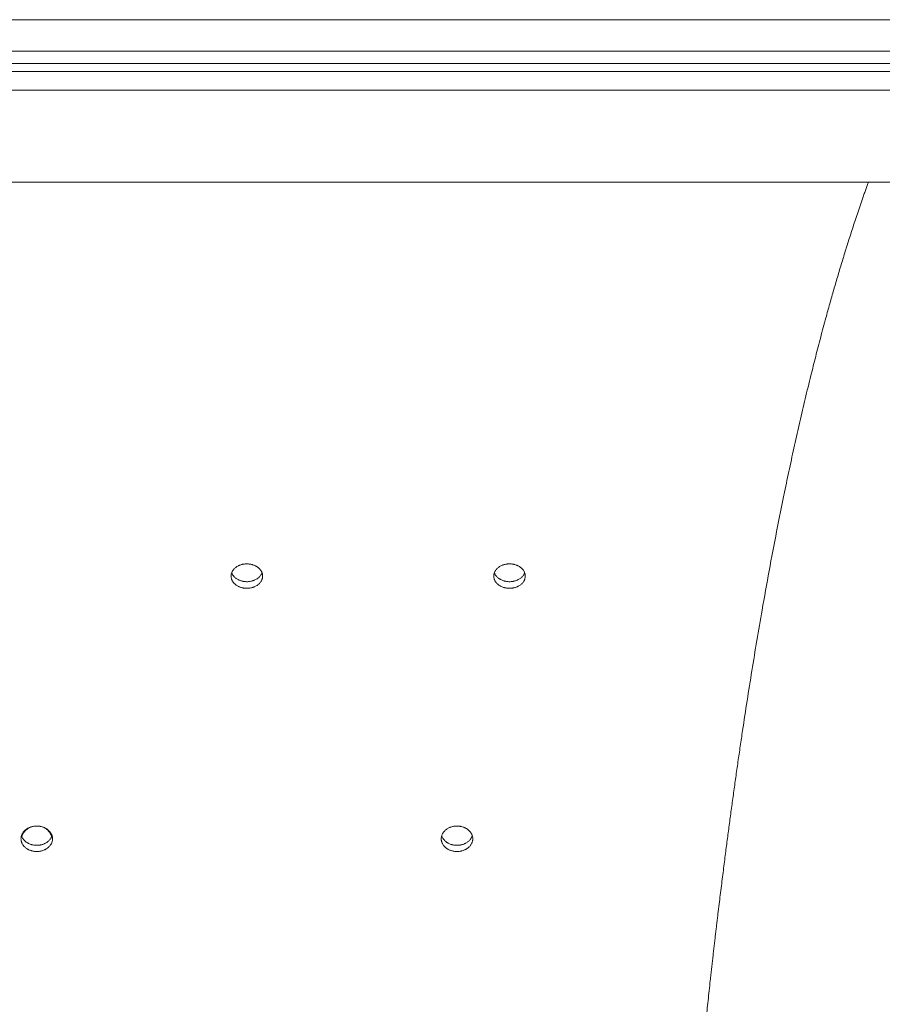
# Model space of a CAD drawing. Units: millimetres. Extents: x 10 to 830, y 10 to 585.
# Drawn here: x 652 to 699, y 192 to 246 of the extents above; entities that cross this region are included whole.
import ezdxf

# ---------------------------------------------------------------- set-up
doc = ezdxf.new("R2010")
doc.units = ezdxf.units.MM
doc.layers.add('1', color=7, linetype='Continuous', true_color=0xffffff)

msp = doc.modelspace()

# ---------------------------------------------------------------- linework, layer by layer
at = {"layer": '1', "color": 18, "linetype": 'Continuous', "lineweight": 18}
for p, q in [((536.644, 245.758), (710.183, 245.758)), ((524.842, 236.928), (721.985, 236.928))]:
    msp.add_line(p, q, dxfattribs=at)
at = {"layer": '1', "color": 18, "linetype": 'Continuous', "lineweight": 13}
for p, q in [((709.324, 244.044), (537.503, 244.044)), ((539.343, 243.369), (707.484, 243.369)), ((707.484, 242.945), (539.343, 242.945)), ((707.005, 241.917), (539.822, 241.917))]:
    msp.add_line(p, q, dxfattribs=at)
msp.add_open_spline([(688.64, 186.231), (688.641, 186.254), (688.645, 186.299), (688.651, 186.368), (688.656, 186.436), (688.662, 186.505), (688.668, 186.574), (688.673, 186.643), (688.679, 186.712), (688.685, 186.782), (688.691, 186.852), (688.696, 186.921), (688.702, 186.991), (688.708, 187.061), (688.714, 187.132), (688.72, 187.202), (688.726, 187.273), (688.732, 187.344), (688.738, 187.415), (688.744, 187.486), (688.75, 187.557), (688.756, 187.628), (688.763, 187.7), (688.769, 187.771), (688.775, 187.843), (688.781, 187.915), (688.788, 187.987), (688.794, 188.06), (688.8, 188.132), (688.807, 188.205), (688.813, 188.277), (688.819, 188.35), (688.826, 188.423), (688.832, 188.496), (688.839, 188.569), (688.846, 188.642), (688.852, 188.716), (688.859, 188.789), (688.866, 188.863), (688.872, 188.937), (688.879, 189.011), (688.886, 189.085), (688.893, 189.159), (688.899, 189.233), (688.906, 189.307), (688.913, 189.382), (688.92, 189.456), (688.927, 189.531), (688.934, 189.605), (688.941, 189.68), (688.948, 189.755), (688.955, 189.83), (688.975, 190.038), (689.008, 190.384), (689.056, 190.872), (689.106, 191.373), (689.159, 191.888), (689.214, 192.414), (689.272, 192.953), (689.323, 193.425), (689.367, 193.823), (689.402, 194.142), (689.438, 194.453), (689.472, 194.759), (689.507, 195.058), (689.541, 195.351), (689.574, 195.639), (689.607, 195.921), (689.64, 196.197), (689.672, 196.469), (689.704, 196.735), (689.746, 197.085), (689.798, 197.515), (689.861, 198.023), (689.922, 198.521), (689.983, 199.009), (690.043, 199.487), (690.103, 199.955), (690.159, 200.398), (690.214, 200.822), (690.267, 201.229), (690.321, 201.638), (690.376, 202.049), (690.431, 202.462), (690.487, 202.876), (690.544, 203.293), (690.602, 203.71), (690.66, 204.13), (690.719, 204.551), (690.779, 204.973), (690.839, 205.396), (690.901, 205.82), (690.963, 206.245), (691.026, 206.671), (691.149, 207.497), (691.336, 208.726), (691.595, 210.358), (691.865, 211.998), (692.176, 213.81), (692.532, 215.789), (692.939, 217.932), (693.31, 219.782), (693.638, 221.34), (693.914, 222.61), (694.2, 223.879), (694.496, 225.144), (694.785, 226.333), (695.066, 227.448), (695.337, 228.493), (695.593, 229.444), (695.832, 230.305), (696.052, 231.079), (696.28, 231.862), (696.472, 232.499), (696.623, 232.992), (696.733, 233.345), (696.849, 233.712), (696.97, 234.093), (697.098, 234.487), (697.232, 234.894), (697.372, 235.312), (697.494, 235.67), (697.595, 235.963), (697.673, 236.186), (697.75, 236.407), (697.828, 236.626), (697.892, 236.805), (697.93, 236.91), (697.942, 236.943)], degree=3, knots=[0, 0, 0, 0, 0.001201, 0.002406, 0.003613, 0.004825, 0.006039, 0.007257, 0.008479, 0.009703, 0.010931, 0.012162, 0.013397, 0.014635, 0.015875, 0.017119, 0.018367, 0.019617, 0.02087, 0.022127, 0.023386, 0.024649, 0.025914, 0.027183, 0.028454, 0.029728, 0.031006, 0.032286, 0.033569, 0.034854, 0.036143, 0.037434, 0.038728, 0.040025, 0.041324, 0.042626, 0.043931, 0.045238, 0.046548, 0.04786, 0.049174, 0.050491, 0.051811, 0.053133, 0.054457, 0.055783, 0.057112, 0.058443, 0.059776, 0.061112, 0.062449, 0.063789, 0.065131, 0.073601, 0.082363, 0.091398, 0.100689, 0.110234, 0.120037, 0.130106, 0.136072, 0.141922, 0.147662, 0.153296, 0.158828, 0.164262, 0.169603, 0.174852, 0.180014, 0.18509, 0.190083, 0.194995, 0.204772, 0.214369, 0.223796, 0.233062, 0.242172, 0.25112, 0.259892, 0.267661, 0.275488, 0.28337, 0.291304, 0.299289, 0.307322, 0.315402, 0.323525, 0.331691, 0.339896, 0.348139, 0.356417, 0.364729, 0.373073, 0.381446, 0.389846, 0.421818, 0.454214, 0.486938, 0.519895, 0.562959, 0.606324, 0.649789, 0.675648, 0.701609, 0.727623, 0.753638, 0.7796, 0.801117, 0.822768, 0.844506, 0.860372, 0.876507, 0.892878, 0.909445, 0.91652, 0.923921, 0.931637, 0.939656, 0.947964, 0.956545, 0.965382, 0.974459, 0.979227, 0.983956, 0.988647, 0.993299, 0.997911, 1, 1, 1, 1], dxfattribs=at)
at = {"layer": '1', "color": 18, "linetype": 'Continuous', "lineweight": 18}
for points, knots in [([(664.128, 216.16), (664.156, 216.16), (664.184, 216.159), (664.24, 216.155), (664.295, 216.149), (664.35, 216.138), (664.383, 216.13), (664.39, 216.129), (664.403, 216.125), (664.41, 216.124), (664.43, 216.118), (664.443, 216.114), (664.482, 216.102), (664.533, 216.083), (664.58, 216.061), (664.615, 216.043), (664.633, 216.033), (664.649, 216.023), (664.661, 216.017), (664.666, 216.013), (664.693, 215.996), (664.714, 215.981), (664.754, 215.951), (664.791, 215.919), (664.825, 215.884), (664.844, 215.861), (664.848, 215.857), (664.856, 215.847), (664.859, 215.843), (664.87, 215.829), (664.877, 215.819), (664.897, 215.79), (664.921, 215.751), (664.94, 215.71), (664.952, 215.679), (664.956, 215.669), (664.963, 215.647), (664.966, 215.637), (664.974, 215.605), (664.978, 215.583), (664.984, 215.54), (664.985, 215.518), (664.985, 215.475), (664.984, 215.453), (664.98, 215.426), (664.979, 215.421), (664.978, 215.41), (664.975, 215.393), (664.971, 215.377), (664.963, 215.345), (664.95, 215.303), (664.931, 215.262), (664.915, 215.232), (664.909, 215.222), (664.9, 215.207), (664.897, 215.202), (664.89, 215.193), (664.887, 215.188), (664.871, 215.164), (664.842, 215.126), (664.809, 215.092), (664.773, 215.058), (664.754, 215.042), (664.729, 215.023), (664.724, 215.019), (664.714, 215.011), (664.699, 215), (664.683, 214.989), (664.65, 214.969), (664.605, 214.943), (664.557, 214.92), (664.52, 214.905), (664.508, 214.9), (664.482, 214.891), (664.469, 214.886), (664.43, 214.874), (664.377, 214.859), (664.323, 214.848), (664.282, 214.842), (664.268, 214.84), (664.247, 214.838), (664.24, 214.837), (664.226, 214.836), (664.219, 214.835), (664.184, 214.832), (664.156, 214.831), (664.1, 214.831), (664.044, 214.833), (663.989, 214.84), (663.955, 214.845), (663.948, 214.846), (663.934, 214.849), (663.927, 214.85), (663.906, 214.854), (663.893, 214.857), (663.852, 214.866), (663.8, 214.881), (663.749, 214.899), (663.712, 214.915), (663.694, 214.923), (663.676, 214.931), (663.664, 214.937), (663.658, 214.94), (663.629, 214.955), (663.606, 214.968), (663.563, 214.996), (663.542, 215.01), (663.503, 215.041), (663.484, 215.057), (663.461, 215.078), (663.457, 215.083), (663.448, 215.091), (663.435, 215.104), (663.423, 215.118), (663.4, 215.145), (663.371, 215.182), (663.347, 215.221), (663.331, 215.251), (663.326, 215.261), (663.319, 215.277), (663.316, 215.282), (663.312, 215.293), (663.31, 215.298), (663.3, 215.324), (663.293, 215.345), (663.282, 215.387), (663.278, 215.409), (663.272, 215.452), (663.271, 215.474), (663.271, 215.501), (663.271, 215.507), (663.271, 215.518), (663.272, 215.534), (663.273, 215.55), (663.278, 215.583), (663.286, 215.625), (663.299, 215.668), (663.311, 215.699), (663.316, 215.709), (663.323, 215.725), (663.325, 215.73), (663.33, 215.74), (663.333, 215.745), (663.346, 215.77), (663.37, 215.809), (663.399, 215.847), (663.43, 215.883), (663.447, 215.9), (663.483, 215.934), (663.502, 215.95), (663.541, 215.981), (663.582, 216.01), (663.627, 216.036), (663.657, 216.051), (663.662, 216.054), (663.674, 216.06), (663.68, 216.063), (663.699, 216.071), (663.711, 216.077), (663.748, 216.092), (663.799, 216.111), (663.851, 216.125), (663.891, 216.135), (663.912, 216.139), (663.932, 216.143), (663.946, 216.145), (663.953, 216.146), (663.987, 216.152), (664.043, 216.158), (664.1, 216.16), (664.128, 216.16)], [0, 0, 0, 0, 0.015625, 0.015625, 0.03125, 0.046875, 0.046875, 0.050781, 0.050781, 0.054687, 0.054687, 0.0625, 0.0625, 0.078125, 0.09375, 0.09375, 0.101562, 0.105469, 0.105469, 0.109375, 0.109375, 0.125, 0.125, 0.140625, 0.15625, 0.15625, 0.160156, 0.160156, 0.164062, 0.164062, 0.171875, 0.171875, 0.1875, 0.203125, 0.203125, 0.210937, 0.210937, 0.21875, 0.21875, 0.234375, 0.234375, 0.25, 0.25, 0.265625, 0.265625, 0.269531, 0.269531, 0.273437, 0.28125, 0.28125, 0.296875, 0.3125, 0.3125, 0.320312, 0.320312, 0.324219, 0.324219, 0.328125, 0.328125, 0.34375, 0.359375, 0.359375, 0.375, 0.375, 0.378906, 0.378906, 0.382812, 0.390625, 0.390625, 0.40625, 0.421875, 0.421875, 0.429687, 0.429687, 0.4375, 0.4375, 0.453125, 0.46875, 0.46875, 0.476562, 0.476562, 0.480469, 0.480469, 0.484375, 0.484375, 0.5, 0.5, 0.515625, 0.53125, 0.53125, 0.535156, 0.535156, 0.539062, 0.539062, 0.546875, 0.546875, 0.5625, 0.578125, 0.578125, 0.585937, 0.589844, 0.589844, 0.59375, 0.59375, 0.609375, 0.609375, 0.625, 0.625, 0.640625, 0.640625, 0.644531, 0.644531, 0.648437, 0.65625, 0.65625, 0.671875, 0.6875, 0.6875, 0.695312, 0.695312, 0.699219, 0.699219, 0.703125, 0.703125, 0.71875, 0.71875, 0.734375, 0.734375, 0.75, 0.75, 0.753906, 0.753906, 0.757812, 0.765625, 0.765625, 0.78125, 0.796875, 0.796875, 0.804687, 0.804687, 0.808594, 0.808594, 0.8125, 0.8125, 0.828125, 0.84375, 0.84375, 0.859375, 0.859375, 0.875, 0.875, 0.890625, 0.90625, 0.90625, 0.910156, 0.910156, 0.914062, 0.914062, 0.921875, 0.921875, 0.9375, 0.953125, 0.953125, 0.960937, 0.964844, 0.964844, 0.96875, 0.96875, 0.984375, 1, 1, 1, 1]), ([(678.414, 214.831), (678.385, 214.831), (678.357, 214.832), (678.302, 214.837), (678.246, 214.843), (678.192, 214.854), (678.158, 214.861), (678.152, 214.863), (678.138, 214.867), (678.131, 214.868), (678.112, 214.874), (678.098, 214.878), (678.059, 214.89), (678.009, 214.909), (677.961, 214.931), (677.926, 214.949), (677.909, 214.959), (677.892, 214.969), (677.881, 214.975), (677.875, 214.979), (677.848, 214.996), (677.827, 215.011), (677.788, 215.042), (677.75, 215.074), (677.717, 215.109), (677.697, 215.131), (677.693, 215.136), (677.686, 215.145), (677.682, 215.15), (677.671, 215.164), (677.664, 215.173), (677.644, 215.202), (677.621, 215.241), (677.602, 215.282), (677.589, 215.313), (677.586, 215.324), (677.579, 215.345), (677.576, 215.356), (677.567, 215.388), (677.563, 215.41), (677.558, 215.453), (677.556, 215.474), (677.556, 215.518), (677.558, 215.539), (677.561, 215.567), (677.562, 215.572), (677.564, 215.583), (677.567, 215.599), (677.57, 215.615), (677.578, 215.647), (677.592, 215.689), (677.611, 215.73), (677.627, 215.76), (677.633, 215.77), (677.642, 215.785), (677.645, 215.79), (677.651, 215.8), (677.654, 215.805), (677.671, 215.829), (677.7, 215.866), (677.733, 215.901), (677.768, 215.934), (677.787, 215.95), (677.812, 215.97), (677.817, 215.973), (677.827, 215.981), (677.843, 215.992), (677.859, 216.003), (677.891, 216.023), (677.936, 216.049), (677.984, 216.072), (678.021, 216.087), (678.034, 216.092), (678.06, 216.101), (678.072, 216.106), (678.111, 216.118), (678.164, 216.133), (678.218, 216.143), (678.259, 216.15), (678.273, 216.152), (678.294, 216.154), (678.301, 216.155), (678.315, 216.156), (678.322, 216.157), (678.357, 216.159), (678.385, 216.16), (678.441, 216.16), (678.497, 216.158), (678.552, 216.152), (678.587, 216.147), (678.594, 216.146), (678.608, 216.143), (678.615, 216.142), (678.635, 216.138), (678.649, 216.135), (678.689, 216.126), (678.742, 216.111), (678.792, 216.093), (678.829, 216.077), (678.848, 216.069), (678.866, 216.061), (678.878, 216.055), (678.884, 216.052), (678.913, 216.037), (678.935, 216.024), (678.979, 215.996), (678.999, 215.982), (679.039, 215.951), (679.058, 215.935), (679.08, 215.914), (679.085, 215.91), (679.093, 215.901), (679.106, 215.888), (679.118, 215.875), (679.142, 215.848), (679.17, 215.81), (679.194, 215.771), (679.21, 215.741), (679.216, 215.731), (679.223, 215.716), (679.225, 215.71), (679.229, 215.7), (679.232, 215.695), (679.242, 215.669), (679.249, 215.648), (679.26, 215.605), (679.264, 215.584), (679.269, 215.541), (679.271, 215.519), (679.271, 215.492), (679.271, 215.486), (679.27, 215.475), (679.27, 215.459), (679.268, 215.442), (679.264, 215.41), (679.256, 215.367), (679.242, 215.325), (679.23, 215.294), (679.226, 215.283), (679.219, 215.268), (679.216, 215.263), (679.211, 215.252), (679.208, 215.247), (679.195, 215.222), (679.171, 215.183), (679.142, 215.146), (679.111, 215.11), (679.095, 215.092), (679.059, 215.058), (679.04, 215.042), (679, 215.011), (678.959, 214.982), (678.914, 214.956), (678.885, 214.941), (678.879, 214.938), (678.867, 214.932), (678.861, 214.929), (678.843, 214.921), (678.831, 214.915), (678.794, 214.9), (678.743, 214.881), (678.69, 214.867), (678.65, 214.857), (678.63, 214.853), (678.609, 214.849), (678.596, 214.846), (678.589, 214.845), (678.554, 214.84), (678.498, 214.833), (678.442, 214.831), (678.414, 214.831)], [0, 0, 0, 0, 0.015625, 0.015625, 0.03125, 0.046875, 0.046875, 0.050781, 0.050781, 0.054688, 0.054688, 0.0625, 0.0625, 0.078125, 0.09375, 0.09375, 0.101563, 0.105469, 0.105469, 0.109375, 0.109375, 0.125, 0.125, 0.140625, 0.15625, 0.15625, 0.160156, 0.160156, 0.164063, 0.164063, 0.171875, 0.171875, 0.1875, 0.203125, 0.203125, 0.210938, 0.210938, 0.21875, 0.21875, 0.234375, 0.234375, 0.25, 0.25, 0.265625, 0.265625, 0.269531, 0.269531, 0.273438, 0.28125, 0.28125, 0.296875, 0.3125, 0.3125, 0.320313, 0.320313, 0.324219, 0.324219, 0.328125, 0.328125, 0.34375, 0.359375, 0.359375, 0.375, 0.375, 0.378906, 0.378906, 0.382813, 0.390625, 0.390625, 0.40625, 0.421875, 0.421875, 0.429688, 0.429688, 0.4375, 0.4375, 0.453125, 0.46875, 0.46875, 0.476563, 0.476563, 0.480469, 0.480469, 0.484375, 0.484375, 0.5, 0.5, 0.515625, 0.53125, 0.53125, 0.535156, 0.535156, 0.539063, 0.539063, 0.546875, 0.546875, 0.5625, 0.578125, 0.578125, 0.585938, 0.589844, 0.589844, 0.59375, 0.59375, 0.609375, 0.609375, 0.625, 0.625, 0.640625, 0.640625, 0.644531, 0.644531, 0.648438, 0.65625, 0.65625, 0.671875, 0.6875, 0.6875, 0.695313, 0.695313, 0.699219, 0.699219, 0.703125, 0.703125, 0.71875, 0.71875, 0.734375, 0.734375, 0.75, 0.75, 0.753906, 0.753906, 0.757813, 0.765625, 0.765625, 0.78125, 0.796875, 0.796875, 0.804688, 0.804688, 0.808594, 0.808594, 0.8125, 0.8125, 0.828125, 0.84375, 0.84375, 0.859375, 0.859375, 0.875, 0.875, 0.890625, 0.90625, 0.90625, 0.910156, 0.910156, 0.914063, 0.914063, 0.921875, 0.921875, 0.9375, 0.953125, 0.953125, 0.960938, 0.964844, 0.964844, 0.96875, 0.96875, 0.984375, 1, 1, 1, 1]), ([(664.954, 215.68), (664.952, 215.675), (664.943, 215.649), (664.931, 215.623), (664.915, 215.593), (664.909, 215.583), (664.9, 215.568), (664.897, 215.563), (664.89, 215.554), (664.887, 215.549), (664.871, 215.525), (664.842, 215.487), (664.809, 215.453), (664.773, 215.419), (664.754, 215.403), (664.729, 215.383), (664.724, 215.38), (664.714, 215.372), (664.699, 215.361), (664.683, 215.35), (664.65, 215.33), (664.605, 215.304), (664.557, 215.281), (664.52, 215.266), (664.508, 215.261), (664.482, 215.252), (664.469, 215.247), (664.43, 215.235), (664.377, 215.22), (664.323, 215.209), (664.282, 215.203), (664.268, 215.201), (664.247, 215.199), (664.24, 215.198), (664.226, 215.197), (664.219, 215.196), (664.184, 215.193), (664.156, 215.192), (664.1, 215.192), (664.044, 215.194), (663.989, 215.201), (663.955, 215.206), (663.948, 215.207), (663.934, 215.209), (663.927, 215.211), (663.906, 215.215), (663.893, 215.218), (663.852, 215.227), (663.8, 215.242), (663.749, 215.26), (663.712, 215.276), (663.694, 215.284), (663.676, 215.292), (663.664, 215.298), (663.658, 215.301), (663.629, 215.316), (663.606, 215.329), (663.563, 215.357), (663.542, 215.371), (663.503, 215.402), (663.484, 215.418), (663.461, 215.439), (663.457, 215.443), (663.448, 215.452), (663.435, 215.465), (663.423, 215.479), (663.4, 215.506), (663.371, 215.543), (663.347, 215.582), (663.331, 215.612), (663.326, 215.622), (663.319, 215.638), (663.316, 215.643), (663.312, 215.653), (663.31, 215.659), (663.307, 215.666), (663.306, 215.669), (663.305, 215.671)], [0, 0, 0, 0, 0.009633, 0.047559, 0.047559, 0.066523, 0.066523, 0.076004, 0.076004, 0.085486, 0.085486, 0.123412, 0.161338, 0.161338, 0.199264, 0.199264, 0.208746, 0.208746, 0.218227, 0.23719, 0.23719, 0.275117, 0.313043, 0.313043, 0.332006, 0.332006, 0.350969, 0.350969, 0.388895, 0.426821, 0.426821, 0.445785, 0.445785, 0.455266, 0.455266, 0.464748, 0.464748, 0.502674, 0.502674, 0.5406, 0.578526, 0.578526, 0.588008, 0.588008, 0.597489, 0.597489, 0.616452, 0.616452, 0.654379, 0.692305, 0.692305, 0.711268, 0.720749, 0.720749, 0.730231, 0.730231, 0.768157, 0.768157, 0.806083, 0.806083, 0.84401, 0.84401, 0.853491, 0.853491, 0.862973, 0.881936, 0.881936, 0.919862, 0.957788, 0.957788, 0.976751, 0.976751, 0.986233, 0.986233, 0.995714, 0.995714, 1, 1, 1, 1]), ([(678.414, 215.192), (678.385, 215.192), (678.357, 215.193), (678.302, 215.198), (678.246, 215.204), (678.192, 215.214), (678.158, 215.222), (678.152, 215.224), (678.138, 215.227), (678.131, 215.229), (678.112, 215.235), (678.098, 215.239), (678.059, 215.251), (678.009, 215.27), (677.961, 215.292), (677.926, 215.31), (677.909, 215.32), (677.892, 215.33), (677.881, 215.336), (677.875, 215.34), (677.848, 215.357), (677.827, 215.372), (677.788, 215.402), (677.75, 215.435), (677.717, 215.469), (677.697, 215.492), (677.693, 215.497), (677.686, 215.506), (677.682, 215.511), (677.671, 215.525), (677.664, 215.534), (677.644, 215.563), (677.621, 215.602), (677.602, 215.643), (677.593, 215.666), (677.592, 215.667), (677.592, 215.669)], [0, 0, 0, 0, 0.076453, 0.076453, 0.152905, 0.229358, 0.229358, 0.248471, 0.248471, 0.267584, 0.267584, 0.30581, 0.30581, 0.382263, 0.458716, 0.458716, 0.496942, 0.516055, 0.516055, 0.535168, 0.535168, 0.611621, 0.611621, 0.688073, 0.764526, 0.764526, 0.783639, 0.783639, 0.802752, 0.802752, 0.840979, 0.840979, 0.917431, 0.993884, 0.993884, 1, 1, 1, 1]), ([(679.24, 215.68), (679.238, 215.675), (679.236, 215.67), (679.23, 215.655), (679.226, 215.644), (679.219, 215.629), (679.216, 215.624), (679.211, 215.613), (679.208, 215.608), (679.195, 215.583), (679.171, 215.544), (679.142, 215.507), (679.111, 215.471), (679.095, 215.453), (679.059, 215.419), (679.04, 215.403), (679, 215.372), (678.959, 215.343), (678.914, 215.317), (678.885, 215.302), (678.879, 215.299), (678.867, 215.293), (678.861, 215.29), (678.843, 215.282), (678.831, 215.276), (678.794, 215.261), (678.743, 215.242), (678.69, 215.227), (678.65, 215.218), (678.63, 215.214), (678.609, 215.21), (678.596, 215.207), (678.589, 215.206), (678.554, 215.201), (678.498, 215.194), (678.442, 215.192), (678.414, 215.192)], [0, 0, 0, 0, 0.017459, 0.017459, 0.055249, 0.055249, 0.074144, 0.074144, 0.093039, 0.093039, 0.168619, 0.244199, 0.244199, 0.319779, 0.319779, 0.395359, 0.395359, 0.470939, 0.54652, 0.54652, 0.565415, 0.565415, 0.58431, 0.58431, 0.6221, 0.6221, 0.69768, 0.77326, 0.77326, 0.81105, 0.829945, 0.829945, 0.84884, 0.84884, 0.92442, 1, 1, 1, 1]), ([(652.699, 200.517), (652.671, 200.517), (652.643, 200.518), (652.587, 200.523), (652.532, 200.529), (652.478, 200.54), (652.444, 200.549), (652.437, 200.55), (652.424, 200.554), (652.417, 200.556), (652.397, 200.562), (652.384, 200.566), (652.345, 200.579), (652.295, 200.598), (652.247, 200.621), (652.212, 200.64), (652.195, 200.65), (652.178, 200.66), (652.167, 200.667), (652.161, 200.671), (652.134, 200.689), (652.113, 200.704), (652.073, 200.736), (652.036, 200.77), (652.002, 200.806), (651.983, 200.83), (651.979, 200.835), (651.971, 200.845), (651.968, 200.849), (651.957, 200.864), (651.95, 200.874), (651.93, 200.904), (651.906, 200.945), (651.887, 200.987), (651.875, 201.02), (651.871, 201.031), (651.865, 201.053), (651.861, 201.064), (651.853, 201.098), (651.849, 201.12), (651.844, 201.165), (651.842, 201.188), (651.842, 201.233), (651.843, 201.255), (651.847, 201.284), (651.848, 201.289), (651.849, 201.301), (651.852, 201.318), (651.856, 201.335), (651.864, 201.368), (651.878, 201.412), (651.896, 201.454), (651.913, 201.485), (651.918, 201.496), (651.927, 201.511), (651.93, 201.516), (651.937, 201.527), (651.94, 201.532), (651.957, 201.557), (651.985, 201.595), (652.019, 201.632), (652.054, 201.666), (652.073, 201.683), (652.098, 201.703), (652.103, 201.707), (652.113, 201.715), (652.129, 201.727), (652.145, 201.738), (652.177, 201.759), (652.222, 201.786), (652.27, 201.809), (652.307, 201.826), (652.32, 201.831), (652.345, 201.84), (652.358, 201.845), (652.397, 201.858), (652.45, 201.873), (652.504, 201.884), (652.545, 201.891), (652.559, 201.893), (652.58, 201.895), (652.587, 201.896), (652.601, 201.897), (652.608, 201.898), (652.643, 201.901), (652.671, 201.902), (652.727, 201.902), (652.783, 201.9), (652.838, 201.893), (652.873, 201.888), (652.88, 201.887), (652.893, 201.884), (652.9, 201.883), (652.921, 201.879), (652.934, 201.876), (652.975, 201.866), (653.027, 201.851), (653.078, 201.831), (653.115, 201.815), (653.127, 201.81), (653.145, 201.801), (653.151, 201.798), (653.163, 201.792), (653.169, 201.789), (653.199, 201.773), (653.221, 201.76), (653.264, 201.731), (653.285, 201.716), (653.325, 201.684), (653.343, 201.668), (653.366, 201.646), (653.37, 201.641), (653.379, 201.632), (653.392, 201.619), (653.404, 201.605), (653.427, 201.576), (653.456, 201.538), (653.48, 201.497), (653.496, 201.466), (653.501, 201.455), (653.508, 201.439), (653.511, 201.434), (653.515, 201.423), (653.517, 201.417), (653.528, 201.39), (653.534, 201.368), (653.545, 201.324), (653.549, 201.302), (653.555, 201.257), (653.556, 201.234), (653.556, 201.206), (653.556, 201.2), (653.556, 201.188), (653.555, 201.171), (653.554, 201.154), (653.55, 201.121), (653.541, 201.076), (653.528, 201.032), (653.516, 200.999), (653.511, 200.989), (653.504, 200.972), (653.502, 200.967), (653.497, 200.956), (653.494, 200.951), (653.481, 200.925), (653.457, 200.884), (653.428, 200.845), (653.397, 200.807), (653.38, 200.789), (653.345, 200.754), (653.326, 200.737), (653.286, 200.705), (653.245, 200.674), (653.2, 200.647), (653.171, 200.631), (653.165, 200.628), (653.153, 200.622), (653.147, 200.619), (653.129, 200.61), (653.116, 200.605), (653.079, 200.589), (653.029, 200.569), (652.976, 200.554), (652.936, 200.544), (652.922, 200.541), (652.902, 200.537), (652.895, 200.535), (652.881, 200.533), (652.874, 200.532), (652.84, 200.526), (652.784, 200.519), (652.728, 200.517), (652.699, 200.517)], [0, 0, 0, 0, 0.015625, 0.015625, 0.03125, 0.046875, 0.046875, 0.050781, 0.050781, 0.054687, 0.054687, 0.0625, 0.0625, 0.078125, 0.09375, 0.09375, 0.101562, 0.105469, 0.105469, 0.109375, 0.109375, 0.125, 0.125, 0.140625, 0.15625, 0.15625, 0.160156, 0.160156, 0.164062, 0.164062, 0.171875, 0.171875, 0.1875, 0.203125, 0.203125, 0.210937, 0.210937, 0.21875, 0.21875, 0.234375, 0.234375, 0.25, 0.25, 0.265625, 0.265625, 0.269531, 0.269531, 0.273437, 0.28125, 0.28125, 0.296875, 0.3125, 0.3125, 0.320312, 0.320312, 0.324219, 0.324219, 0.328125, 0.328125, 0.34375, 0.359375, 0.359375, 0.375, 0.375, 0.378906, 0.378906, 0.382812, 0.390625, 0.390625, 0.40625, 0.421875, 0.421875, 0.429687, 0.429687, 0.4375, 0.4375, 0.453125, 0.46875, 0.46875, 0.476562, 0.476562, 0.480469, 0.480469, 0.484375, 0.484375, 0.5, 0.5, 0.515625, 0.53125, 0.53125, 0.535156, 0.535156, 0.539062, 0.539062, 0.546875, 0.546875, 0.5625, 0.578125, 0.578125, 0.585937, 0.585937, 0.589844, 0.589844, 0.59375, 0.59375, 0.609375, 0.609375, 0.625, 0.625, 0.640625, 0.640625, 0.644531, 0.644531, 0.648437, 0.65625, 0.65625, 0.671875, 0.6875, 0.6875, 0.695312, 0.695312, 0.699219, 0.699219, 0.703125, 0.703125, 0.71875, 0.71875, 0.734375, 0.734375, 0.75, 0.75, 0.753906, 0.753906, 0.757812, 0.765625, 0.765625, 0.78125, 0.796875, 0.796875, 0.804687, 0.804687, 0.808594, 0.808594, 0.8125, 0.8125, 0.828125, 0.84375, 0.84375, 0.859375, 0.859375, 0.875, 0.875, 0.890625, 0.90625, 0.90625, 0.910156, 0.910156, 0.914062, 0.914062, 0.921875, 0.921875, 0.9375, 0.953125, 0.953125, 0.960937, 0.960937, 0.964844, 0.964844, 0.96875, 0.96875, 0.984375, 1, 1, 1, 1]), ([(675.556, 200.517), (675.528, 200.517), (675.5, 200.518), (675.444, 200.523), (675.389, 200.529), (675.335, 200.54), (675.301, 200.549), (675.294, 200.55), (675.281, 200.554), (675.274, 200.556), (675.254, 200.562), (675.241, 200.566), (675.202, 200.579), (675.152, 200.598), (675.104, 200.621), (675.069, 200.64), (675.052, 200.65), (675.035, 200.66), (675.024, 200.667), (675.018, 200.671), (674.991, 200.689), (674.97, 200.704), (674.931, 200.736), (674.893, 200.77), (674.86, 200.806), (674.84, 200.83), (674.836, 200.835), (674.829, 200.845), (674.825, 200.849), (674.814, 200.864), (674.807, 200.874), (674.787, 200.904), (674.763, 200.945), (674.745, 200.987), (674.732, 201.02), (674.729, 201.031), (674.722, 201.053), (674.719, 201.064), (674.71, 201.098), (674.706, 201.12), (674.701, 201.165), (674.699, 201.188), (674.699, 201.233), (674.701, 201.255), (674.704, 201.284), (674.705, 201.289), (674.707, 201.301), (674.709, 201.318), (674.713, 201.335), (674.721, 201.368), (674.735, 201.412), (674.754, 201.454), (674.77, 201.485), (674.775, 201.496), (674.784, 201.511), (674.788, 201.516), (674.794, 201.527), (674.797, 201.532), (674.814, 201.557), (674.843, 201.595), (674.876, 201.632), (674.911, 201.666), (674.93, 201.683), (674.955, 201.703), (674.96, 201.707), (674.97, 201.715), (674.986, 201.727), (675.002, 201.738), (675.034, 201.759), (675.079, 201.786), (675.127, 201.809), (675.164, 201.826), (675.177, 201.831), (675.202, 201.84), (675.215, 201.845), (675.254, 201.858), (675.307, 201.873), (675.361, 201.884), (675.402, 201.891), (675.416, 201.893), (675.437, 201.895), (675.444, 201.896), (675.458, 201.897), (675.465, 201.898), (675.5, 201.901), (675.528, 201.902), (675.584, 201.902), (675.64, 201.9), (675.695, 201.893), (675.73, 201.888), (675.737, 201.887), (675.751, 201.884), (675.757, 201.883), (675.778, 201.879), (675.792, 201.876), (675.832, 201.866), (675.884, 201.851), (675.935, 201.831), (675.972, 201.815), (675.984, 201.81), (676.002, 201.801), (676.008, 201.798), (676.02, 201.792), (676.026, 201.789), (676.056, 201.773), (676.078, 201.76), (676.121, 201.731), (676.142, 201.716), (676.182, 201.684), (676.201, 201.668), (676.223, 201.646), (676.227, 201.641), (676.236, 201.632), (676.249, 201.619), (676.261, 201.605), (676.284, 201.576), (676.313, 201.538), (676.337, 201.497), (676.353, 201.466), (676.358, 201.455), (676.366, 201.439), (676.368, 201.434), (676.372, 201.423), (676.374, 201.417), (676.385, 201.39), (676.392, 201.368), (676.402, 201.324), (676.407, 201.302), (676.412, 201.257), (676.414, 201.234), (676.414, 201.206), (676.414, 201.2), (676.413, 201.188), (676.412, 201.171), (676.411, 201.154), (676.407, 201.121), (676.399, 201.076), (676.385, 201.032), (676.373, 200.999), (676.369, 200.989), (676.361, 200.972), (676.359, 200.967), (676.354, 200.956), (676.351, 200.951), (676.338, 200.925), (676.314, 200.884), (676.285, 200.845), (676.254, 200.807), (676.238, 200.789), (676.202, 200.754), (676.183, 200.737), (676.143, 200.705), (676.102, 200.674), (676.057, 200.647), (676.028, 200.631), (676.022, 200.628), (676.01, 200.622), (676.004, 200.619), (675.986, 200.61), (675.974, 200.605), (675.936, 200.589), (675.886, 200.569), (675.833, 200.554), (675.793, 200.544), (675.78, 200.541), (675.759, 200.537), (675.752, 200.535), (675.738, 200.533), (675.732, 200.532), (675.697, 200.526), (675.641, 200.519), (675.585, 200.517), (675.556, 200.517)], [0, 0, 0, 0, 0.015625, 0.015625, 0.03125, 0.046875, 0.046875, 0.050781, 0.050781, 0.054687, 0.054687, 0.0625, 0.0625, 0.078125, 0.09375, 0.09375, 0.101562, 0.105469, 0.105469, 0.109375, 0.109375, 0.125, 0.125, 0.140625, 0.15625, 0.15625, 0.160156, 0.160156, 0.164062, 0.164062, 0.171875, 0.171875, 0.1875, 0.203125, 0.203125, 0.210937, 0.210937, 0.21875, 0.21875, 0.234375, 0.234375, 0.25, 0.25, 0.265625, 0.265625, 0.269531, 0.269531, 0.273437, 0.28125, 0.28125, 0.296875, 0.3125, 0.3125, 0.320312, 0.320312, 0.324219, 0.324219, 0.328125, 0.328125, 0.34375, 0.359375, 0.359375, 0.375, 0.375, 0.378906, 0.378906, 0.382812, 0.390625, 0.390625, 0.40625, 0.421875, 0.421875, 0.429687, 0.429687, 0.4375, 0.4375, 0.453125, 0.46875, 0.46875, 0.476562, 0.476562, 0.480469, 0.480469, 0.484375, 0.484375, 0.5, 0.5, 0.515625, 0.53125, 0.53125, 0.535156, 0.535156, 0.539062, 0.539062, 0.546875, 0.546875, 0.5625, 0.578125, 0.578125, 0.585937, 0.585937, 0.589844, 0.589844, 0.59375, 0.59375, 0.609375, 0.609375, 0.625, 0.625, 0.640625, 0.640625, 0.644531, 0.644531, 0.648437, 0.65625, 0.65625, 0.671875, 0.6875, 0.6875, 0.695312, 0.695312, 0.699219, 0.699219, 0.703125, 0.703125, 0.71875, 0.71875, 0.734375, 0.734375, 0.75, 0.75, 0.753906, 0.753906, 0.757812, 0.765625, 0.765625, 0.78125, 0.796875, 0.796875, 0.804687, 0.804687, 0.808594, 0.808594, 0.8125, 0.8125, 0.828125, 0.84375, 0.84375, 0.859375, 0.859375, 0.875, 0.875, 0.890625, 0.90625, 0.90625, 0.910156, 0.910156, 0.914062, 0.914062, 0.921875, 0.921875, 0.9375, 0.953125, 0.953125, 0.960937, 0.960937, 0.964844, 0.964844, 0.96875, 0.96875, 0.984375, 1, 1, 1, 1]), ([(651.891, 201.341), (651.891, 201.342), (651.892, 201.343), (651.897, 201.357), (651.902, 201.371), (651.918, 201.409), (651.942, 201.46), (651.97, 201.508), (651.993, 201.543), (652.001, 201.554), (652.014, 201.571), (652.018, 201.577), (652.027, 201.588), (652.031, 201.593), (652.054, 201.621), (652.073, 201.642), (652.112, 201.681), (652.153, 201.719), (652.198, 201.752), (652.228, 201.772), (652.233, 201.776), (652.245, 201.783), (652.251, 201.787), (652.27, 201.798), (652.282, 201.805), (652.319, 201.825), (652.36, 201.844), (652.403, 201.861), (652.42, 201.867)], [0, 0, 0, 0, 0.004358, 0.004358, 0.05883, 0.05883, 0.167774, 0.276719, 0.276719, 0.331191, 0.331191, 0.358427, 0.358427, 0.385663, 0.385663, 0.494607, 0.494607, 0.603552, 0.712496, 0.712496, 0.739732, 0.739732, 0.766968, 0.766968, 0.82144, 0.82144, 0.930385, 1, 1, 1, 1]), ([(653.531, 201.38), (653.528, 201.369), (653.524, 201.358), (653.516, 201.336), (653.511, 201.325), (653.504, 201.309), (653.502, 201.304), (653.497, 201.293), (653.494, 201.288), (653.481, 201.262), (653.457, 201.221), (653.428, 201.182), (653.397, 201.144), (653.38, 201.126), (653.345, 201.091), (653.326, 201.074), (653.286, 201.042), (653.245, 201.011), (653.2, 200.984), (653.171, 200.968), (653.165, 200.965), (653.153, 200.959), (653.147, 200.956), (653.129, 200.947), (653.116, 200.942), (653.079, 200.925), (653.029, 200.906), (652.976, 200.891), (652.936, 200.881), (652.922, 200.878), (652.902, 200.874), (652.895, 200.872), (652.881, 200.87), (652.874, 200.869), (652.84, 200.863), (652.784, 200.856), (652.728, 200.854), (652.699, 200.854)], [0, 0, 0, 0, 0.037607, 0.037607, 0.074622, 0.074622, 0.09313, 0.09313, 0.111638, 0.111638, 0.185668, 0.259698, 0.259698, 0.333728, 0.333728, 0.407758, 0.407758, 0.481789, 0.555819, 0.555819, 0.574326, 0.574326, 0.592834, 0.592834, 0.629849, 0.629849, 0.703879, 0.777909, 0.777909, 0.814924, 0.814924, 0.833432, 0.833432, 0.85194, 0.85194, 0.92597, 1, 1, 1, 1]), ([(653.087, 201.82), (653.093, 201.818), (653.098, 201.815), (653.129, 201.798), (653.153, 201.784), (653.199, 201.753), (653.222, 201.736), (653.265, 201.701), (653.286, 201.682), (653.311, 201.657), (653.316, 201.652), (653.325, 201.641), (653.34, 201.626), (653.353, 201.61), (653.38, 201.578), (653.413, 201.533), (653.442, 201.485), (653.459, 201.454), (653.462, 201.448), (653.468, 201.435), (653.471, 201.429), (653.48, 201.409), (653.486, 201.397), (653.501, 201.361), (653.509, 201.338), (653.516, 201.315)], [0, 0, 0, 0, 0.027304, 0.027304, 0.150852, 0.150852, 0.274401, 0.274401, 0.397949, 0.397949, 0.428836, 0.428836, 0.459723, 0.521497, 0.521497, 0.645046, 0.768594, 0.768594, 0.799481, 0.799481, 0.830368, 0.830368, 0.892142, 0.892142, 1, 1, 1, 1]), ([(675.556, 200.854), (675.528, 200.854), (675.5, 200.855), (675.444, 200.859), (675.389, 200.866), (675.335, 200.877), (675.301, 200.885), (675.294, 200.887), (675.281, 200.891), (675.274, 200.893), (675.254, 200.898), (675.241, 200.902), (675.202, 200.916), (675.152, 200.935), (675.104, 200.958), (675.069, 200.977), (675.052, 200.987), (675.035, 200.997), (675.024, 201.004), (675.018, 201.008), (674.991, 201.026), (674.97, 201.041), (674.931, 201.073), (674.893, 201.107), (674.86, 201.143), (674.84, 201.167), (674.836, 201.172), (674.829, 201.181), (674.825, 201.186), (674.814, 201.201), (674.807, 201.211), (674.787, 201.241), (674.763, 201.282), (674.745, 201.324), (674.733, 201.354), (674.731, 201.362), (674.728, 201.37)], [0, 0, 0, 0, 0.074811, 0.074811, 0.149622, 0.224433, 0.224433, 0.243136, 0.243136, 0.261839, 0.261839, 0.299244, 0.299244, 0.374056, 0.448867, 0.448867, 0.486272, 0.504975, 0.504975, 0.523678, 0.523678, 0.598489, 0.598489, 0.6733, 0.748111, 0.748111, 0.766814, 0.766814, 0.785517, 0.785517, 0.822922, 0.822922, 0.897733, 0.972544, 0.972544, 1, 1, 1, 1]), ([(676.387, 201.376), (676.384, 201.366), (676.381, 201.357), (676.373, 201.336), (676.369, 201.325), (676.361, 201.309), (676.359, 201.304), (676.354, 201.293), (676.351, 201.288), (676.338, 201.262), (676.314, 201.221), (676.285, 201.182), (676.254, 201.144), (676.238, 201.126), (676.202, 201.091), (676.183, 201.074), (676.143, 201.042), (676.102, 201.011), (676.057, 200.984), (676.028, 200.968), (676.022, 200.965), (676.01, 200.959), (676.004, 200.956), (675.986, 200.947), (675.974, 200.942), (675.936, 200.925), (675.886, 200.906), (675.833, 200.891), (675.793, 200.881), (675.78, 200.878), (675.759, 200.874), (675.752, 200.872), (675.738, 200.87), (675.732, 200.869), (675.697, 200.863), (675.641, 200.856), (675.585, 200.854), (675.556, 200.854)], [0, 0, 0, 0, 0.032882, 0.032882, 0.070079, 0.070079, 0.088677, 0.088677, 0.107276, 0.107276, 0.181669, 0.256063, 0.256063, 0.330457, 0.330457, 0.40485, 0.40485, 0.479244, 0.553638, 0.553638, 0.572236, 0.572236, 0.590835, 0.590835, 0.628032, 0.628032, 0.702425, 0.776819, 0.776819, 0.814016, 0.814016, 0.832614, 0.832614, 0.851213, 0.851213, 0.925606, 1, 1, 1, 1]), ([(652.699, 200.854), (652.671, 200.854), (652.643, 200.855), (652.587, 200.859), (652.532, 200.866), (652.478, 200.877), (652.444, 200.885), (652.437, 200.887), (652.424, 200.891), (652.417, 200.893), (652.397, 200.898), (652.384, 200.902), (652.345, 200.916), (652.295, 200.935), (652.247, 200.958), (652.212, 200.977), (652.195, 200.987), (652.178, 200.997), (652.167, 201.004), (652.161, 201.008), (652.134, 201.026), (652.113, 201.041), (652.073, 201.073), (652.036, 201.107), (652.002, 201.143), (651.983, 201.167), (651.979, 201.172), (651.971, 201.181), (651.968, 201.186), (651.957, 201.201), (651.95, 201.211), (651.93, 201.241), (651.908, 201.279), (651.889, 201.32), (651.882, 201.339)], [0, 0, 0, 0, 0.077592, 0.077592, 0.155183, 0.232775, 0.232775, 0.252173, 0.252173, 0.27157, 0.27157, 0.310366, 0.310366, 0.387958, 0.465549, 0.465549, 0.504345, 0.523743, 0.523743, 0.543141, 0.543141, 0.620732, 0.620732, 0.698324, 0.775916, 0.775916, 0.795313, 0.795313, 0.814711, 0.814711, 0.853507, 0.853507, 0.931099, 1, 1, 1, 1])]:
    msp.add_open_spline(points, degree=3, knots=knots, dxfattribs=at)

doc.saveas('drawing.dxf')
